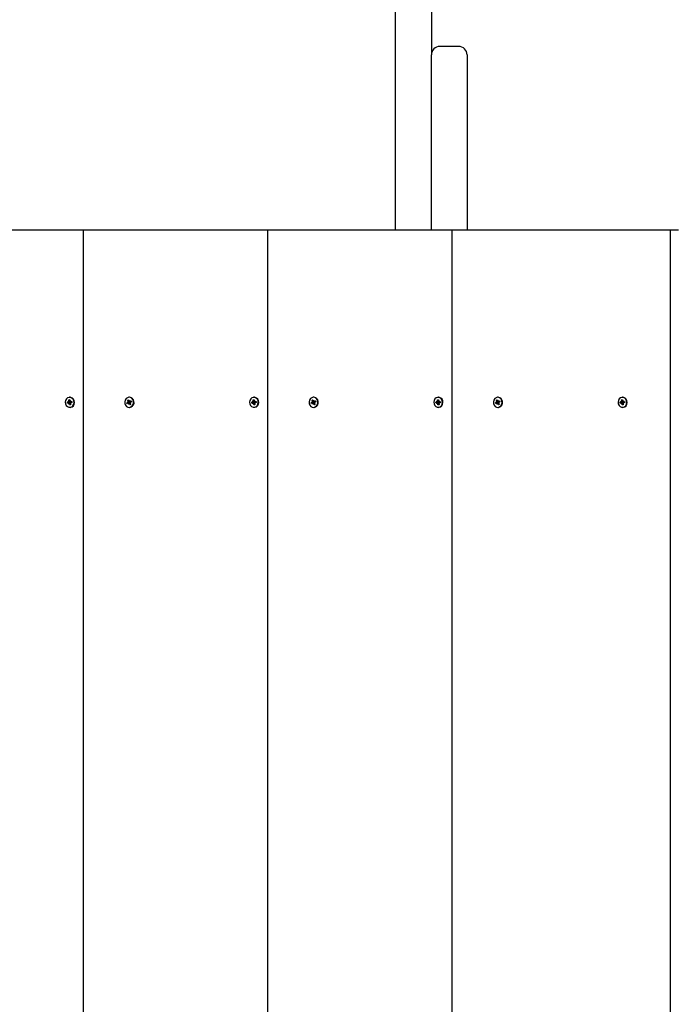
# Model space of a CAD drawing. Units: millimetres. Extents: x 1000 to 19142, y 2555 to 16177.
# Drawn here: x 13321 to 13706, y 11753 to 12331 of the extents above; entities that cross this region are included whole.
import ezdxf

# ---------------------------------------------------------------- set-up
doc = ezdxf.new("R2010")
doc.units = ezdxf.units.MM
doc.header["$LTSCALE"] = 100
doc.header["$PDSIZE"] = -1
doc.linetypes.add('SLD-Сплошная', pattern=[0])
doc.styles.get("Standard").update_dxf_attribs({"font": 'isocpeui.ttf'})
doc.dimstyles.new('ISO-25', dxfattribs={"dimtxt": 2.5, "dimasz": 2.5, "dimexe": 1.25, "dimexo": 0.625, "dimtad": 1, "dimtxsty": 'Standard', "dimcen": 2.5, "dimadec": 0, "dimazin": 0, "dimtfac": 1, "dimtmove": 0, "dimatfit": 3, "dimfxl": 1, "dimarcsym": 0})

# ---------------------------------------------------------------- blocks, each defined once
blk = doc.blocks.new('*D24')
at = {"color": 0, "lineweight": -2, "transparency": 16777216}
for p, q in [((13547.35, 14176.88), (17262.55, 14176.88)), ((17162.55, 13876.88), (17162.55, 10838.36)), ((17162.55, 6895.97), (17162.55, 9934.49)), ((7364.51, 6595.97), (17262.55, 6595.97))]:
    blk.add_line(p, q, dxfattribs=at)
at = {"color": 0, "transparency": 16777216}
for points in [[(17112.55, 13876.88), (17212.55, 13876.88), (17162.55, 14176.88)], [(17112.55, 6895.97), (17212.55, 6895.97), (17162.55, 6595.97)]]:
    blk.add_solid(points, dxfattribs=at)
at = {"layer": 'Defpoints', "color": 0, "transparency": 16777216}
for p in [(13547.35, 14176.88), (7364.51, 6595.97), (17162.55, 6595.97)]:
    blk.add_point(p, dxfattribs=at)
at = {"color": 0, "transparency": 16777216, "insert": (17162.55, 10386.42), "char_height": 300, "attachment_point": 5}
blk.add_mtext('7580', dxfattribs=at)
blk = doc.blocks.new('*D26')
at = {"color": 0, "lineweight": -2, "transparency": 16777216}
for p, q in [((13563.35, 16176.88), (18674.12, 16176.88)), ((18574.12, 15876.88), (18574.12, 10869)), ((18574.12, 4961.13), (18574.12, 9969)), ((7116.34, 4661.13), (18674.12, 4661.13))]:
    blk.add_line(p, q, dxfattribs=at)
at = {"color": 0, "transparency": 16777216}
for points in [[(18524.12, 15876.88), (18624.12, 15876.88), (18574.12, 16176.88)], [(18524.12, 4961.13), (18624.12, 4961.13), (18574.12, 4661.13)]]:
    blk.add_solid(points, dxfattribs=at)
at = {"layer": 'Defpoints', "color": 0, "transparency": 16777216}
for p in [(13563.35, 16176.88), (18574.12, 16176.88), (7116.34, 4661.13)]:
    blk.add_point(p, dxfattribs=at)
at = {"color": 0, "transparency": 16777216, "insert": (18574.12, 10419), "char_height": 300, "attachment_point": 5}
blk.add_mtext('11516', dxfattribs=at)

msp = doc.modelspace()

# ---------------------------------------------------------------- linework, layer by layer
at = {"color": 7, "linetype": 'SLD-Сплошная', "lineweight": 25}
for p, q in [((13542.35, 12244.68), (13542.35, 12346.26)), ((13563.35, 12346.26), (13563.35, 12309.97)), ((13579.35, 12314.97), (13568.35, 12314.97)), ((13563.35, 12214.97), (13563.35, 12309.97)), ((13584.35, 12309.97), (13584.35, 12214.97)), ((13542.35, 12207.01), (13542.35, 12244.68)), ((13563.35, 12207.01), (13563.35, 12214.97)), ((13584.35, 12214.97), (13584.35, 12207.01)), ((13358.85, 12207.01), (13250.6, 12207.01)), ((13358.85, 12207.01), (13358.85, 11207.01)), ((13467.11, 12207.01), (13358.85, 12207.01)), ((13467.11, 12207.01), (13467.11, 11207.01)), ((13575.36, 12207.01), (13467.11, 12207.01)), ((13575.36, 12207.01), (13575.36, 11207.01)), ((13703.6, 12207.01), (13575.36, 12207.01)), ((13703.6, 12207.01), (13703.6, 11207.01)), ((13708.6, 12207.01), (13703.6, 12207.01)), ((13351.11, 12108.96), (13350.86, 12108.96)), ((13386.08, 12108.96), (13385.83, 12108.96)), ((13459.37, 12108.96), (13459.12, 12108.96)), ((13494.34, 12108.96), (13494.09, 12108.96)), ((13567.62, 12108.96), (13567.37, 12108.96)), ((13602.59, 12108.96), (13602.34, 12108.96)), ((13675.87, 12108.96), (13675.62, 12108.96)), ((13349.53, 12106.14), (13350.18, 12106.25)), ((13350.89, 12106.25), (13349.53, 12106.14)), ((13349.62, 12105.45), (13349.53, 12106.14)), ((13350.26, 12105.55), (13349.62, 12105.45)), ((13350.13, 12106.64), (13350.45, 12106.49)), ((13350.34, 12106.33), (13350.13, 12106.64)), ((13350.99, 12105.56), (13350.31, 12105.56)), ((13350.31, 12105.16), (13350.44, 12105.53)), ((13350.59, 12105.4), (13350.31, 12105.16)), ((13350.38, 12107.44), (13350.98, 12107.54)), ((13350.47, 12106.7), (13350.38, 12107.44)), ((13351.07, 12106.8), (13350.38, 12107.44)), ((13350.75, 12104.47), (13350.66, 12105.21)), ((13351.26, 12105.31), (13350.75, 12104.47)), ((13351.35, 12104.57), (13350.75, 12104.47)), ((13350.99, 12105.56), (13350.89, 12106.25)), ((13350.98, 12107.54), (13351.07, 12106.8)), ((13351.11, 12103.06), (13351.11, 12103.06)), ((13351.14, 12106.61), (13351.41, 12106.85)), ((13351.26, 12105.31), (13351.35, 12104.57)), ((13351.6, 12105.37), (13351.28, 12105.52)), ((13351.41, 12106.85), (13351.29, 12106.48)), ((13351.38, 12105.68), (13351.6, 12105.37)), ((13351.46, 12106.46), (13352.11, 12106.57)), ((13351.46, 12106.46), (13352.09, 12106.45)), ((13352.19, 12105.87), (13351.55, 12105.77)), ((13352.09, 12106.45), (13352.11, 12106.45)), ((13352.11, 12106.57), (13352.19, 12105.87)), ((13352.11, 12106.45), (13352.11, 12106.57)), ((13352.11, 12106.45), (13352.19, 12105.87)), ((13385.83, 12106.05), (13384.52, 12105.74)), ((13384.52, 12105.74), (13385.12, 12106.03)), ((13384.76, 12105.09), (13384.52, 12105.74)), ((13385.36, 12105.39), (13384.76, 12105.09)), ((13384.98, 12106.4), (13385.33, 12106.35)), ((13385.26, 12106.16), (13384.98, 12106.4)), ((13385.83, 12106.05), (13384.98, 12106.4)), ((13385.05, 12107.25), (13385.6, 12107.52)), ((13385.3, 12106.56), (13385.05, 12107.25)), ((13385.99, 12106.52), (13385.05, 12107.25)), ((13386.17, 12105.42), (13385.49, 12105.42)), ((13385.49, 12105.02), (13385.53, 12105.42)), ((13385.7, 12105.34), (13385.49, 12105.02)), ((13385.6, 12107.52), (13385.86, 12106.83)), ((13386.07, 12104.49), (13385.81, 12105.18)), ((13386.17, 12105.42), (13385.83, 12106.05)), ((13385.97, 12106.67), (13386.18, 12106.99)), ((13385.99, 12106.52), (13386.14, 12106.6)), ((13386.46, 12105.18), (13386.07, 12104.49)), ((13386.62, 12104.76), (13386.07, 12104.49)), ((13386.08, 12103.06), (13386.08, 12103.06)), ((13386.18, 12106.99), (13386.14, 12106.59)), ((13386.14, 12106.59), (13386.86, 12106.59)), ((13386.31, 12106.62), (13386.91, 12106.92)), ((13386.69, 12105.61), (13386.34, 12105.66)), ((13386.37, 12105.45), (13386.62, 12104.76)), ((13386.41, 12105.85), (13386.69, 12105.61)), ((13387.15, 12106.27), (13386.55, 12105.98)), ((13386.91, 12106.92), (13387.15, 12106.27)), ((13386.96, 12106.61), (13386.91, 12106.92)), ((13386.96, 12106.61), (13387.15, 12106.27)), ((13457.79, 12106.14), (13458.43, 12106.25)), ((13459.14, 12106.25), (13457.79, 12106.14)), ((13457.87, 12105.45), (13457.79, 12106.14)), ((13458.52, 12105.55), (13457.87, 12105.45)), ((13458.38, 12106.64), (13458.7, 12106.49)), ((13458.6, 12106.33), (13458.38, 12106.64)), ((13459.25, 12105.56), (13458.57, 12105.56)), ((13458.57, 12105.16), (13458.69, 12105.53)), ((13458.84, 12105.4), (13458.57, 12105.16)), ((13458.63, 12107.44), (13459.23, 12107.54)), ((13458.72, 12106.7), (13458.63, 12107.44)), ((13459.32, 12106.8), (13458.63, 12107.44)), ((13459, 12104.47), (13458.91, 12105.21)), ((13459.51, 12105.31), (13459, 12104.47)), ((13459.6, 12104.57), (13459, 12104.47)), ((13459.25, 12105.56), (13459.14, 12106.25)), ((13459.23, 12107.54), (13459.32, 12106.8)), ((13459.37, 12103.06), (13459.37, 12103.06)), ((13459.39, 12106.61), (13459.67, 12106.85)), ((13459.51, 12105.31), (13459.6, 12104.57)), ((13459.85, 12105.37), (13459.53, 12105.52)), ((13459.67, 12106.85), (13459.54, 12106.48)), ((13459.64, 12105.68), (13459.85, 12105.37)), ((13459.72, 12106.46), (13460.36, 12106.57)), ((13459.72, 12106.46), (13460.35, 12106.45)), ((13460.45, 12105.87), (13459.8, 12105.77)), ((13460.35, 12106.45), (13460.37, 12106.45)), ((13460.36, 12106.57), (13460.45, 12105.87)), ((13460.37, 12106.45), (13460.36, 12106.57)), ((13460.37, 12106.45), (13460.45, 12105.87)), ((13494.08, 12106.05), (13492.77, 12105.74)), ((13492.77, 12105.74), (13493.37, 12106.03)), ((13493.01, 12105.09), (13492.77, 12105.74)), ((13493.61, 12105.39), (13493.01, 12105.09)), ((13493.24, 12106.4), (13493.58, 12106.35)), ((13493.51, 12106.16), (13493.24, 12106.4)), ((13494.08, 12106.05), (13493.24, 12106.4)), ((13493.3, 12107.25), (13493.86, 12107.52)), ((13493.55, 12106.56), (13493.3, 12107.25)), ((13494.24, 12106.52), (13493.3, 12107.25)), ((13494.43, 12105.42), (13493.75, 12105.42)), ((13493.75, 12105.02), (13493.79, 12105.42)), ((13493.95, 12105.34), (13493.75, 12105.02)), ((13493.86, 12107.52), (13494.11, 12106.83)), ((13494.32, 12104.49), (13494.06, 12105.18)), ((13494.43, 12105.42), (13494.08, 12106.05)), ((13494.22, 12106.67), (13494.43, 12106.99)), ((13494.24, 12106.52), (13494.39, 12106.6)), ((13494.71, 12105.18), (13494.32, 12104.49)), ((13494.88, 12104.76), (13494.32, 12104.49)), ((13494.34, 12103.06), (13494.34, 12103.06)), ((13494.43, 12106.99), (13494.39, 12106.59)), ((13494.39, 12106.59), (13495.11, 12106.59)), ((13494.57, 12106.62), (13495.16, 12106.92)), ((13494.94, 12105.61), (13494.6, 12105.66)), ((13494.62, 12105.45), (13494.88, 12104.76)), ((13494.66, 12105.85), (13494.94, 12105.61)), ((13495.4, 12106.27), (13494.8, 12105.98)), ((13495.16, 12106.92), (13495.4, 12106.27)), ((13495.22, 12106.61), (13495.16, 12106.92)), ((13495.22, 12106.61), (13495.4, 12106.27)), ((13566.04, 12106.14), (13566.68, 12106.25)), ((13567.39, 12106.25), (13566.04, 12106.14)), ((13566.13, 12105.45), (13566.04, 12106.14)), ((13566.77, 12105.55), (13566.13, 12105.45)), ((13566.63, 12106.64), (13566.96, 12106.49)), ((13566.85, 12106.33), (13566.63, 12106.64)), ((13567.5, 12105.56), (13566.82, 12105.56)), ((13566.82, 12105.16), (13566.95, 12105.53)), ((13567.09, 12105.4), (13566.82, 12105.16)), ((13566.89, 12107.44), (13567.49, 12107.54)), ((13566.98, 12106.7), (13566.89, 12107.44)), ((13567.58, 12106.8), (13566.89, 12107.44)), ((13567.25, 12104.47), (13567.16, 12105.21)), ((13567.76, 12105.31), (13567.25, 12104.47)), ((13567.85, 12104.57), (13567.25, 12104.47)), ((13567.5, 12105.56), (13567.39, 12106.25)), ((13567.49, 12107.54), (13567.58, 12106.8)), ((13567.62, 12103.06), (13567.62, 12103.06)), ((13567.65, 12106.61), (13567.92, 12106.85)), ((13567.76, 12105.31), (13567.85, 12104.57)), ((13568.11, 12105.37), (13567.78, 12105.52)), ((13567.92, 12106.85), (13567.79, 12106.48)), ((13567.89, 12105.68), (13568.11, 12105.37)), ((13567.97, 12106.46), (13568.61, 12106.57)), ((13567.97, 12106.46), (13568.6, 12106.45)), ((13568.7, 12105.87), (13568.06, 12105.77)), ((13568.6, 12106.45), (13568.62, 12106.45)), ((13568.61, 12106.57), (13568.7, 12105.87)), ((13568.62, 12106.45), (13568.61, 12106.57)), ((13568.62, 12106.45), (13568.7, 12105.87)), ((13602.33, 12106.05), (13601.03, 12105.74)), ((13601.03, 12105.74), (13601.62, 12106.03)), ((13601.26, 12105.09), (13601.03, 12105.74)), ((13601.86, 12105.39), (13601.26, 12105.09)), ((13601.49, 12106.4), (13601.83, 12106.35)), ((13601.77, 12106.16), (13601.49, 12106.4)), ((13602.33, 12106.05), (13601.49, 12106.4)), ((13601.55, 12107.25), (13602.11, 12107.52)), ((13601.81, 12106.56), (13601.55, 12107.25)), ((13602.5, 12106.52), (13601.55, 12107.25)), ((13602.68, 12105.42), (13602, 12105.42)), ((13602, 12105.02), (13602.04, 12105.42)), ((13602.21, 12105.34), (13602, 12105.02)), ((13602.11, 12107.52), (13602.37, 12106.83)), ((13602.57, 12104.49), (13602.32, 12105.18)), ((13602.68, 12105.42), (13602.33, 12106.05)), ((13602.48, 12106.67), (13602.68, 12106.99)), ((13602.5, 12106.52), (13602.64, 12106.6)), ((13602.97, 12105.18), (13602.57, 12104.49)), ((13603.13, 12104.76), (13602.57, 12104.49)), ((13602.59, 12103.06), (13602.59, 12103.06)), ((13602.68, 12106.99), (13602.64, 12106.59)), ((13602.64, 12106.59), (13603.36, 12106.59)), ((13602.82, 12106.62), (13603.42, 12106.92)), ((13603.19, 12105.61), (13602.85, 12105.66)), ((13602.87, 12105.45), (13603.13, 12104.76)), ((13602.92, 12105.85), (13603.19, 12105.61)), ((13603.65, 12106.27), (13603.06, 12105.98)), ((13603.42, 12106.92), (13603.65, 12106.27)), ((13603.47, 12106.61), (13603.42, 12106.92)), ((13603.47, 12106.61), (13603.65, 12106.27)), ((13674.29, 12106.14), (13674.94, 12106.25)), ((13675.65, 12106.25), (13674.29, 12106.14)), ((13674.38, 12105.45), (13674.29, 12106.14)), ((13675.02, 12105.55), (13674.38, 12105.45)), ((13674.89, 12106.64), (13675.21, 12106.49)), ((13675.1, 12106.33), (13674.89, 12106.64)), ((13675.75, 12105.56), (13675.07, 12105.56)), ((13675.07, 12105.16), (13675.2, 12105.53)), ((13675.34, 12105.4), (13675.07, 12105.16)), ((13675.14, 12107.44), (13675.74, 12107.54)), ((13675.23, 12106.7), (13675.14, 12107.44)), ((13675.83, 12106.8), (13675.14, 12107.44)), ((13675.51, 12104.47), (13675.42, 12105.21)), ((13676.02, 12105.31), (13675.51, 12104.47)), ((13676.11, 12104.57), (13675.51, 12104.47)), ((13675.75, 12105.56), (13675.65, 12106.25)), ((13675.74, 12107.54), (13675.83, 12106.8)), ((13675.87, 12103.06), (13675.87, 12103.06)), ((13675.9, 12106.61), (13676.17, 12106.85)), ((13676.02, 12105.31), (13676.11, 12104.57)), ((13676.17, 12106.85), (13676.04, 12106.48)), ((13676.36, 12105.37), (13676.04, 12105.52)), ((13676.14, 12105.68), (13676.36, 12105.37)), ((13676.22, 12106.46), (13676.87, 12106.57)), ((13676.22, 12106.46), (13676.85, 12106.45)), ((13676.95, 12105.87), (13676.31, 12105.77)), ((13676.85, 12106.45), (13676.87, 12106.45)), ((13676.87, 12106.57), (13676.95, 12105.87)), ((13676.87, 12106.45), (13676.87, 12106.57)), ((13676.87, 12106.45), (13676.95, 12105.87))]:
    msp.add_line(p, q, dxfattribs=at)
at = {"color": 7, "linetype": 'SLD-Сплошная', "lineweight": 25, "flags": 128}
for points in [[(13351.23, 12103.09), (13352.07, 12103.4), (13352.77, 12104.04), (13353.24, 12104.91), (13353.42, 12105.91), (13353.29, 12106.93), (13352.87, 12107.83), (13352.21, 12108.51), (13351.39, 12108.89), (13350.5, 12108.93), (13349.66, 12108.61), (13348.96, 12107.97), (13348.49, 12107.1), (13348.31, 12106.1), (13348.44, 12105.09), (13348.86, 12104.18), (13349.52, 12103.5), (13350.34, 12103.12), (13351.23, 12103.09)], [(13351.11, 12103.06), (13351.48, 12103.09), (13352.32, 12103.4), (13353.02, 12104.04), (13353.49, 12104.91), (13353.67, 12105.91), (13353.54, 12106.93), (13353.12, 12107.83), (13352.46, 12108.51), (13351.64, 12108.89), (13351.11, 12108.96)], [(13386.84, 12103.29), (13387.58, 12103.85), (13388.11, 12104.67), (13388.37, 12105.65), (13388.32, 12106.67), (13387.97, 12107.62), (13387.37, 12108.36), (13386.58, 12108.83), (13385.7, 12108.95), (13384.83, 12108.72), (13384.09, 12108.16), (13383.56, 12107.34), (13383.3, 12106.36), (13383.35, 12105.34), (13383.69, 12104.39), (13384.3, 12103.65), (13385.09, 12103.18), (13385.97, 12103.06), (13386.84, 12103.29)], [(13459.48, 12103.09), (13460.32, 12103.4), (13461.02, 12104.04), (13461.49, 12104.91), (13461.67, 12105.91), (13461.54, 12106.93), (13461.13, 12107.83), (13460.46, 12108.51), (13459.64, 12108.89), (13458.75, 12108.93), (13457.91, 12108.61), (13457.21, 12107.97), (13456.75, 12107.1), (13456.56, 12106.1), (13456.69, 12105.09), (13457.11, 12104.18), (13457.77, 12103.5), (13458.59, 12103.12), (13459.48, 12103.09)], [(13459.37, 12103.06), (13459.73, 12103.09), (13460.57, 12103.4), (13461.27, 12104.04), (13461.74, 12104.91), (13461.92, 12105.91), (13461.79, 12106.93), (13461.38, 12107.83), (13460.71, 12108.51), (13459.89, 12108.89), (13459.37, 12108.96)], [(13495.09, 12103.29), (13495.83, 12103.85), (13496.37, 12104.67), (13496.62, 12105.65), (13496.58, 12106.67), (13496.23, 12107.62), (13495.62, 12108.36), (13494.83, 12108.83), (13493.95, 12108.95), (13493.09, 12108.72), (13492.34, 12108.16), (13491.81, 12107.34), (13491.55, 12106.36), (13491.6, 12105.34), (13491.95, 12104.39), (13492.55, 12103.65), (13493.34, 12103.18), (13494.23, 12103.06), (13495.09, 12103.29)], [(13567.73, 12103.09), (13568.58, 12103.4), (13569.27, 12104.04), (13569.74, 12104.91), (13569.92, 12105.91), (13569.8, 12106.93), (13569.38, 12107.83), (13568.72, 12108.51), (13567.89, 12108.89), (13567.01, 12108.93), (13566.16, 12108.61), (13565.47, 12107.97), (13565, 12107.1), (13564.82, 12106.1), (13564.94, 12105.09), (13565.36, 12104.18), (13566.02, 12103.5), (13566.85, 12103.12), (13567.73, 12103.09)], [(13567.62, 12103.06), (13567.98, 12103.09), (13568.83, 12103.4), (13569.52, 12104.04), (13569.99, 12104.91), (13570.17, 12105.91), (13570.05, 12106.93), (13569.63, 12107.83), (13568.97, 12108.51), (13568.14, 12108.89), (13567.62, 12108.96)], [(13603.34, 12103.29), (13604.09, 12103.85), (13604.62, 12104.67), (13604.88, 12105.65), (13604.83, 12106.67), (13604.48, 12107.62), (13603.88, 12108.36), (13603.08, 12108.83), (13602.2, 12108.95), (13601.34, 12108.72), (13600.6, 12108.16), (13600.06, 12107.34), (13599.8, 12106.36), (13599.85, 12105.34), (13600.2, 12104.39), (13600.81, 12103.65), (13601.6, 12103.18), (13602.48, 12103.06), (13603.34, 12103.29)], [(13675.99, 12103.09), (13676.83, 12103.4), (13677.53, 12104.04), (13677.99, 12104.91), (13678.18, 12105.91), (13678.05, 12106.93), (13677.63, 12107.83), (13676.97, 12108.51), (13676.15, 12108.89), (13675.26, 12108.93), (13674.42, 12108.61), (13673.72, 12107.97), (13673.25, 12107.1), (13673.07, 12106.1), (13673.2, 12105.09), (13673.61, 12104.18), (13674.28, 12103.5), (13675.1, 12103.12), (13675.99, 12103.09)], [(13675.87, 12103.06), (13676.24, 12103.09), (13677.08, 12103.4), (13677.78, 12104.04), (13678.24, 12104.91), (13678.43, 12105.91), (13678.3, 12106.93), (13677.88, 12107.83), (13677.22, 12108.51), (13676.4, 12108.89), (13675.87, 12108.96)], [(13386.08, 12103.06), (13386.22, 12103.06), (13387.09, 12103.29)], [(13386.86, 12106.59), (13386.91, 12106.59), (13386.96, 12106.61)], [(13494.34, 12103.06), (13494.48, 12103.06), (13495.34, 12103.29)], [(13495.11, 12106.59), (13495.16, 12106.59), (13495.22, 12106.61)], [(13602.59, 12103.06), (13602.73, 12103.06), (13603.59, 12103.29)], [(13603.36, 12106.59), (13603.41, 12106.59), (13603.47, 12106.61)]]:
    msp.add_lwpolyline(points, dxfattribs=at)
at = {"color": 7, "linetype": 'SLD-Сплошная', "lineweight": 25}
for centre, radius, start, end in [((13568.35, 12309.97), 5, 90, 180), ((13579.35, 12309.97), 5, 0, 90), ((13385.68, 12105.96), 3.02, 297.74994, 82.31807), ((13493.93, 12105.96), 3.02, 297.74994, 82.31807), ((13602.19, 12105.96), 3.02, 297.74994, 82.31807), ((13350.12, 12106.57), 0.325, 279.85674, 312.74607), ((13350.31, 12105.25), 0.304, 64.93635, 99.32211), ((13350.02, 12106.64), 0.457, 341.01678, 7.14453), ((13350.23, 12105.16), 0.434, 6.80259, 33.8765), ((13350.76, 12106.62), 0.39, 288.47553, 357.71457), ((13351.1, 12105.24), 0.332, 56.74788, 108.01067), ((13351.5, 12106.85), 0.434, 186.80259, 213.8765), ((13351.71, 12105.37), 0.457, 161.01678, 187.14453), ((13351.41, 12106.76), 0.304, 244.93635, 279.32211), ((13351.61, 12105.45), 0.325, 99.85674, 132.74607), ((13384.96, 12106.35), 0.359, 296.7839, 327.52035), ((13384.87, 12106.4), 0.456, 353.93934, 20.10411), ((13385.49, 12105.12), 0.305, 82.16489, 116.48752), ((13385.44, 12105.04), 0.397, 19.8028, 48.54373), ((13385.58, 12106.4), 0.426, 304.51046, 17.08964), ((13386.23, 12106.97), 0.397, 199.8028, 228.54373), ((13386.18, 12106.89), 0.305, 262.16489, 296.48752), ((13386.14, 12105.09), 0.328, 14.7194, 84.97815), ((13386.8, 12105.61), 0.456, 173.93934, 200.10411), ((13386.71, 12105.66), 0.359, 116.7839, 147.52035), ((13458.38, 12106.57), 0.325, 279.85674, 312.74607), ((13458.57, 12105.25), 0.304, 64.93635, 99.32211), ((13458.27, 12106.64), 0.457, 341.01678, 7.14453), ((13458.48, 12105.16), 0.434, 6.80259, 33.8765), ((13459.01, 12106.62), 0.39, 290.30243, 358.53441), ((13459.35, 12105.24), 0.332, 56.74788, 108.01067), ((13459.75, 12106.85), 0.434, 186.80259, 213.8765), ((13459.96, 12105.37), 0.457, 161.01678, 187.14453), ((13459.67, 12106.76), 0.304, 244.93635, 279.32211), ((13459.86, 12105.45), 0.325, 99.85674, 132.74607), ((13493.21, 12106.35), 0.359, 296.7839, 327.52035), ((13493.13, 12106.4), 0.456, 353.93934, 20.10411), ((13493.75, 12105.12), 0.305, 82.16489, 116.48752), ((13493.69, 12105.04), 0.397, 19.8028, 48.54373), ((13493.84, 12106.4), 0.426, 304.51046, 17.08964), ((13494.49, 12106.97), 0.397, 199.8028, 228.54373), ((13494.43, 12106.89), 0.305, 262.16489, 296.48752), ((13494.4, 12105.09), 0.328, 14.7194, 84.97815), ((13495.05, 12105.61), 0.456, 173.93934, 200.10411), ((13494.97, 12105.66), 0.359, 116.7839, 147.52035), ((13566.63, 12106.57), 0.325, 279.85674, 312.74607), ((13566.82, 12105.25), 0.304, 64.93635, 99.32211), ((13566.52, 12106.64), 0.457, 341.01678, 7.14453), ((13566.73, 12105.16), 0.434, 6.80259, 33.8765), ((13567.26, 12106.62), 0.39, 290.30243, 358.53441), ((13567.6, 12105.24), 0.332, 56.74788, 108.01067), ((13568.01, 12106.85), 0.434, 186.80259, 213.8765), ((13568.22, 12105.37), 0.457, 161.01678, 187.14453), ((13567.92, 12106.76), 0.304, 244.93635, 279.32211), ((13568.11, 12105.45), 0.325, 99.85674, 132.74607), ((13601.46, 12106.35), 0.359, 296.7839, 327.52035), ((13601.38, 12106.4), 0.456, 353.93934, 20.10411), ((13602, 12105.12), 0.305, 82.16489, 116.48752), ((13601.94, 12105.04), 0.397, 19.8028, 48.54373), ((13602.09, 12106.4), 0.426, 304.51046, 17.08964), ((13602.74, 12106.97), 0.397, 199.8028, 228.54373), ((13602.68, 12106.89), 0.305, 262.16489, 296.48752), ((13602.65, 12105.09), 0.328, 14.7194, 84.97815), ((13603.3, 12105.61), 0.456, 173.93934, 200.10411), ((13603.22, 12105.66), 0.359, 116.7839, 147.52035), ((13674.88, 12106.57), 0.325, 279.85674, 312.74607), ((13675.07, 12105.25), 0.304, 64.93635, 99.32211), ((13674.78, 12106.64), 0.457, 341.01678, 7.14453), ((13674.98, 12105.16), 0.434, 6.80259, 33.8765), ((13675.51, 12106.62), 0.39, 290.30243, 358.53441), ((13675.85, 12105.24), 0.332, 56.74788, 108.01067), ((13676.26, 12106.85), 0.434, 186.80259, 213.8765), ((13676.47, 12105.37), 0.457, 161.01678, 187.14453), ((13676.17, 12106.76), 0.304, 244.93635, 279.32211), ((13676.36, 12105.45), 0.325, 99.85674, 132.74607)]:
    msp.add_arc(centre, radius, start, end, dxfattribs=at)
for centre, major_axis, ratio, start_param, end_param in [((13350.13, 12106.64), (2.57, 0.22), 0.129125, 4.784619, 5.046418), ((13350.31, 12105.16), (2.61, -0.13), 0.144498, 1.267005, 1.528805), ((13350.13, 12106.64), (2.18, -0.39), 0.041032, 4.867704, 5.129503), ((13350.31, 12105.16), (2.09, 0.35), 0.09508, 1.162511, 1.42431), ((13350.78, 12106.64), (0.691, 0.043), 0.575882, 4.748141, 4.836246), ((13351.41, 12106.85), (2.51, -0.29), 0.109826, 4.616526, 4.687914), ((13351.6, 12105.37), (2.44, 0.35), 0.079008, 1.609409, 1.691813), ((13352.06, 12106.85), (-0.049, 0.4), 0.008665, 3.195067, 3.283172), ((13384.98, 12106.4), (2.51, 0.29), 0.107736, 4.810342, 5.072142), ((13384.98, 12106.4), (2.27, -0.4), 0.005385, 1.157901, 1.4197), ((13385.49, 12105.02), (2.63, -0.04), 0.151206, 1.295621, 1.55742), ((13385.49, 12105.02), (2.02, 0.28), 0.142632, 1.18622, 1.448019), ((13385.63, 12106.4), (0.675, 0.118), 0.565662, 4.815164, 4.903269), ((13385.63, 12106.4), (0.56, -0.296), 0.480571, 1.147299, 1.235404), ((13386.18, 12106.99), (2.57, -0.22), 0.130618, 4.642441, 4.747047), ((13386.69, 12105.61), (2.35, 0.39), 0.043709, 1.60712, 1.710298), ((13386.83, 12106.99), (-0.136, 0.4), 0.062196, 3.435347, 3.523452), ((13458.38, 12106.64), (2.57, 0.22), 0.129125, 4.784619, 5.046418), ((13458.57, 12105.16), (2.61, -0.13), 0.144498, 1.267005, 1.528805), ((13458.38, 12106.64), (2.18, -0.39), 0.041032, 4.867704, 5.129503), ((13458.57, 12105.16), (2.09, 0.35), 0.09508, 1.162511, 1.42431), ((13459.03, 12106.64), (0.691, 0.043), 0.575882, 4.748141, 4.836246), ((13459.67, 12106.85), (2.51, -0.29), 0.109826, 4.616526, 4.687914), ((13459.85, 12105.37), (2.44, 0.35), 0.079008, 1.609409, 1.691813), ((13460.32, 12106.85), (-0.049, 0.4), 0.008665, 3.195067, 3.283172), ((13493.24, 12106.4), (2.51, 0.29), 0.107736, 4.810342, 5.072142), ((13493.24, 12106.4), (2.27, -0.4), 0.005385, 1.157901, 1.4197), ((13493.75, 12105.02), (2.63, -0.04), 0.151206, 1.295621, 1.55742), ((13493.75, 12105.02), (2.02, 0.28), 0.142632, 1.18622, 1.448019), ((13493.89, 12106.4), (0.675, 0.118), 0.565662, 4.815164, 4.903269), ((13493.89, 12106.4), (0.56, -0.296), 0.480571, 1.147299, 1.235404), ((13494.43, 12106.99), (2.57, -0.22), 0.130618, 4.642441, 4.747047), ((13494.94, 12105.61), (2.35, 0.39), 0.043709, 1.60712, 1.710298), ((13495.08, 12106.99), (-0.136, 0.4), 0.062196, 3.435347, 3.523452), ((13566.63, 12106.64), (2.57, 0.22), 0.129125, 4.784619, 5.046418), ((13566.82, 12105.16), (2.61, -0.13), 0.144498, 1.267005, 1.528805), ((13566.63, 12106.64), (2.18, -0.39), 0.041032, 4.867704, 5.129503), ((13566.82, 12105.16), (2.09, 0.35), 0.09508, 1.162511, 1.42431), ((13567.28, 12106.64), (0.691, 0.043), 0.575882, 4.748141, 4.836246), ((13567.92, 12106.85), (2.51, -0.29), 0.109826, 4.616526, 4.687914), ((13568.11, 12105.37), (2.44, 0.35), 0.079008, 1.609409, 1.691813), ((13568.57, 12106.85), (-0.049, 0.4), 0.008665, 3.195067, 3.283172), ((13601.49, 12106.4), (2.51, 0.29), 0.107736, 4.810342, 5.072142), ((13601.49, 12106.4), (2.27, -0.4), 0.005385, 1.157901, 1.4197), ((13602, 12105.02), (2.63, -0.04), 0.151206, 1.295621, 1.55742), ((13602, 12105.02), (2.02, 0.28), 0.142632, 1.18622, 1.448019), ((13602.14, 12106.4), (0.675, 0.118), 0.565662, 4.815164, 4.903269), ((13602.14, 12106.4), (0.56, -0.296), 0.480571, 1.147299, 1.235404), ((13602.68, 12106.99), (2.57, -0.22), 0.130618, 4.642441, 4.747047), ((13603.19, 12105.61), (2.35, 0.39), 0.043709, 1.60712, 1.710298), ((13603.33, 12106.99), (-0.136, 0.4), 0.062196, 3.435347, 3.523452), ((13674.89, 12106.64), (2.57, 0.22), 0.129125, 4.784619, 5.046418), ((13675.07, 12105.16), (2.61, -0.13), 0.144498, 1.267005, 1.528805), ((13674.89, 12106.64), (2.18, -0.39), 0.041032, 4.867704, 5.129503), ((13675.07, 12105.16), (2.09, 0.35), 0.09508, 1.162511, 1.42431), ((13675.54, 12106.64), (0.691, 0.043), 0.575882, 4.748141, 4.836246), ((13676.17, 12106.85), (2.51, -0.29), 0.109826, 4.616526, 4.687914), ((13676.36, 12105.37), (2.44, 0.35), 0.079008, 1.609409, 1.691813), ((13676.82, 12106.85), (-0.049, 0.4), 0.008665, 3.195067, 3.283172)]:
    msp.add_ellipse(centre, major_axis=major_axis, ratio=ratio, start_param=start_param, end_param=end_param, dxfattribs=at)

# ---------------------------------------------------------------- dimensions: what is measured, and where the dimension line sits
at = {"color": 251, "true_color": 0x636466}
dim = msp.add_linear_dim(base=(18574.12, 16176.88), p1=(7116.34, 4661.13), p2=(13563.35, 16176.88), angle=90, dimstyle='ISO-25', override={"dimtxt": 300, "dimasz": 300, "dimexe": 100, "dimexo": 0, "dimgap": 300, "dimtih": 1, "dimtoh": 1, "dimdec": 0, "dimzin": 0, "dimadec": 2, "dimtdec": 3, "dimtzin": 0}, dxfattribs=at)
dim.commit()
dim.dimension.update_dxf_attribs({"geometry": '*D26', "text_midpoint": (18574.12, 10419)})
dim = msp.add_linear_dim(base=(17162.55, 6595.97), p1=(13547.35, 14176.88), p2=(7364.51, 6595.97), angle=90, text='7580', dimstyle='ISO-25', override={"dimtxt": 300, "dimasz": 300, "dimexe": 100, "dimexo": 0, "dimgap": 300, "dimtih": 1, "dimtoh": 1, "dimdec": 0, "dimzin": 0, "dimadec": 2, "dimtdec": 3, "dimtzin": 0})
dim.commit()
dim.dimension.update_dxf_attribs({"geometry": '*D24', "text_midpoint": (17162.55, 10386.42)})

doc.saveas('drawing.dxf')
